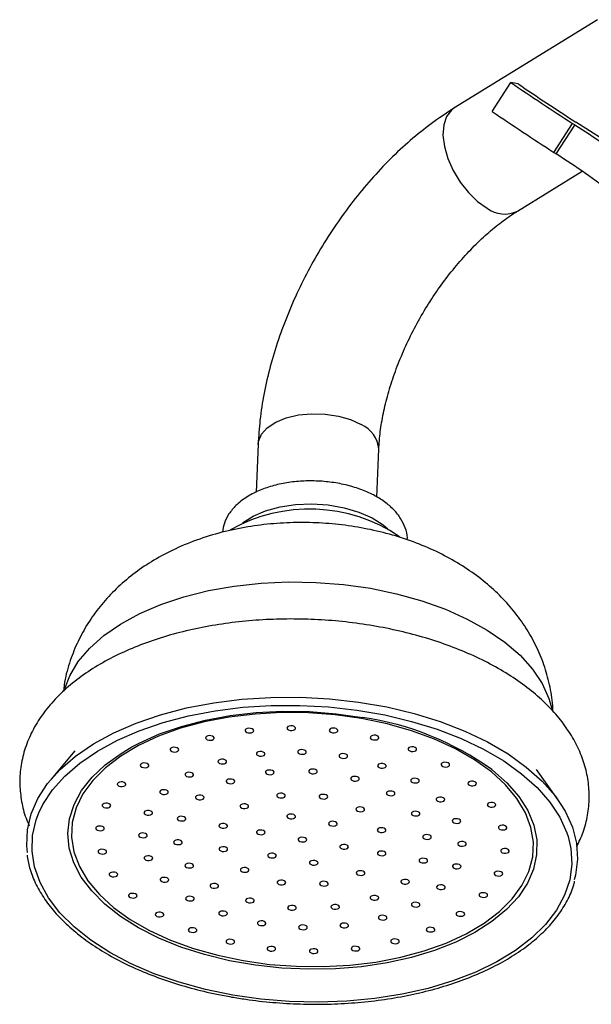
# Model space of a CAD drawing. Units: millimetres. Extents: x 5 to 995, y 5 to 995.
# Drawn here: x 798 to 812, y 105 to 128 of the extents above; entities that cross this region are included whole.
import ezdxf

# ---------------------------------------------------------------- set-up
doc = ezdxf.new("R2010")
doc.units = ezdxf.units.MM

msp = doc.modelspace()

# ---------------------------------------------------------------- linework, layer by layer
at = {"color": 7, "linetype": 'Continuous', "lineweight": 25}
for p, q in [((811.708, 127.949), (808.384, 125.895)), ((809.27, 125.821), (809.704, 126.491)), ((809.872, 126.461), (809.704, 126.491)), ((810.698, 124.874), (811.131, 125.544)), ((810.754, 124.838), (811.187, 125.508)), ((809.856, 123.513), (811.353, 124.438)), ((803.846, 118.106), (803.801, 116.999)), ((806.598, 116.884), (806.644, 117.993)), ((799.603, 111.003), (799.052, 110.35)), ((810.792, 109.872), (810.296, 110.568))]:
    msp.add_line(p, q, dxfattribs=at)
at = {"color": 8, "linetype": 'Continuous', "lineweight": 25, "flags": 128}
for points in [[(808.384, 125.895), (808.324, 125.851), (808.213, 125.706), (808.147, 125.511), (808.13, 125.276), (808.162, 125.011), (808.243, 124.732), (808.368, 124.451), (808.53, 124.183), (808.722, 123.941), (808.933, 123.737), (809.155, 123.582)], [(803.846, 118.106), (803.854, 118.175), (803.924, 118.34), (804.06, 118.492), (804.255, 118.621), (804.5, 118.721), (804.782, 118.788), (805.087, 118.818), (805.401, 118.809), (805.706, 118.762), (805.988, 118.68), (806.234, 118.565)], [(799.366, 112.445), (799.483, 112.743), (799.681, 113.071), (799.946, 113.383), (800.274, 113.675), (800.661, 113.943), (801.103, 114.184), (801.594, 114.395), (802.127, 114.573), (802.697, 114.716), (803.295, 114.822), (803.914, 114.89), (804.548, 114.919), (805.186, 114.908), (805.822, 114.858), (806.448, 114.77), (807.056, 114.644), (807.637, 114.482), (808.185, 114.286), (808.693, 114.059), (809.155, 113.803), (809.564, 113.522), (809.915, 113.219), (810.205, 112.897), (810.429, 112.562), (810.584, 112.217), (810.649, 111.984)], [(809.264, 110.568), (809.278, 110.557), (809.612, 110.26), (809.885, 109.946), (810.093, 109.619), (810.232, 109.282), (810.302, 108.941), (810.301, 108.6), (810.229, 108.264), (810.087, 107.936), (809.877, 107.621), (809.603, 107.323), (809.266, 107.045), (808.872, 106.793), (808.426, 106.568), (807.934, 106.375), (807.402, 106.214), (806.837, 106.089), (806.246, 106.001), (805.638, 105.951), (805.019, 105.94), (804.399, 105.968), (803.784, 106.035), (803.184, 106.139), (802.606, 106.28), (802.058, 106.455), (801.546, 106.663), (801.078, 106.9), (800.659, 107.164), (800.295, 107.45), (799.991, 107.756), (799.75, 108.077), (799.576, 108.41), (799.472, 108.749), (799.437, 109.091), (799.474, 109.43), (799.581, 109.763), (799.757, 110.085), (800, 110.392), (800.306, 110.68), (800.672, 110.945), (800.919, 111.093)], [(803.26, 105.342), (802.626, 105.472), (802.018, 105.638), (801.442, 105.838), (800.904, 106.069), (800.412, 106.33), (799.97, 106.616), (799.583, 106.924), (799.256, 107.252), (798.993, 107.596), (798.796, 107.951), (798.668, 108.314), (798.61, 108.68), (798.623, 109.045), (798.706, 109.406), (798.766, 109.564)], [(811.028, 109.02), (811.092, 108.741), (811.115, 108.375), (811.067, 108.012), (810.948, 107.655), (810.761, 107.309), (810.506, 106.978), (810.188, 106.666), (809.809, 106.376), (809.375, 106.111), (808.889, 105.875), (808.357, 105.67), (807.786, 105.498), (807.182, 105.361), (806.551, 105.262), (805.901, 105.2), (805.24, 105.177), (804.574, 105.194), (803.912, 105.249), (803.26, 105.342)]]:
    msp.add_lwpolyline(points, dxfattribs=at)
at = {"color": 7, "linetype": 'Continuous', "lineweight": 25, "flags": 128}
for points in [[(812.656, 124.917), (812.828, 124.779), (812.945, 124.674), (813.002, 124.605), (812.998, 124.575), (812.933, 124.585), (812.808, 124.635), (812.63, 124.723), (812.403, 124.845), (812.137, 124.998), (811.842, 125.175), (811.527, 125.37), (811.205, 125.576)], [(803.484, 116.285), (803.488, 116.287), (803.729, 116.442), (804.021, 116.567), (804.354, 116.658), (804.716, 116.712), (805.093, 116.727), (805.472, 116.702), (805.839, 116.638), (806.182, 116.537), (806.486, 116.404), (806.743, 116.243), (806.856, 116.148)], [(798.503, 108.645), (798.487, 108.8), (798.501, 109.173), (798.586, 109.541), (798.742, 109.9), (798.968, 110.245), (799.26, 110.574), (799.617, 110.882), (800.032, 111.165), (800.502, 111.421), (801.022, 111.647), (801.586, 111.839), (802.186, 111.997), (802.817, 112.118), (803.471, 112.2), (804.141, 112.243), (804.819, 112.246), (805.498, 112.21), (806.169, 112.134), (806.826, 112.02), (807.46, 111.868), (808.065, 111.682), (808.634, 111.461), (809.16, 111.21), (809.638, 110.931), (810.061, 110.627), (810.426, 110.302), (810.727, 109.959), (810.963, 109.602), (811.129, 109.235), (811.224, 108.863), (811.247, 108.489), (811.198, 108.118), (811.171, 108.016)], [(798.766, 109.564), (798.859, 109.758), (799.081, 110.096), (799.367, 110.418), (799.716, 110.72), (800.124, 110.998), (800.585, 111.249), (801.094, 111.47), (801.646, 111.659), (802.235, 111.813), (802.853, 111.931), (803.494, 112.012), (804.15, 112.054), (804.815, 112.057), (805.48, 112.022), (806.138, 111.948), (806.782, 111.836), (807.404, 111.687), (807.997, 111.504), (808.554, 111.288), (809.07, 111.042), (809.538, 110.769), (809.953, 110.471), (810.31, 110.152), (810.606, 109.816), (810.836, 109.466), (810.999, 109.106), (811.028, 109.02)], [(803.504, 106.141), (804.114, 106.055), (804.734, 106.009), (805.357, 106.002), (805.972, 106.035), (806.573, 106.108), (807.151, 106.218), (807.698, 106.366), (808.207, 106.549), (808.671, 106.764), (809.083, 107.008), (809.439, 107.279), (809.733, 107.572), (809.961, 107.884), (810.12, 108.21), (810.209, 108.546), (810.225, 108.888), (810.169, 109.23), (810.041, 109.569), (809.844, 109.899), (809.579, 110.216), (809.251, 110.516), (808.863, 110.794), (808.422, 111.048), (807.932, 111.273), (807.401, 111.467), (806.836, 111.627), (806.245, 111.75), (805.635, 111.836), (805.014, 111.882), (804.392, 111.889), (803.776, 111.856), (803.176, 111.784), (802.598, 111.673), (802.051, 111.525), (801.542, 111.343), (801.078, 111.128), (800.665, 110.883), (800.31, 110.612), (800.016, 110.319), (799.788, 110.007), (799.628, 109.681), (799.54, 109.345), (799.524, 109.003), (799.58, 108.661), (799.707, 108.323), (799.905, 107.993), (800.17, 107.676), (800.498, 107.376), (800.886, 107.097), (801.327, 106.843), (801.817, 106.618), (802.347, 106.424), (802.912, 106.264), (803.504, 106.141)], [(800.919, 111.093), (801.092, 111.184), (801.562, 111.394), (802.075, 111.571), (802.625, 111.714), (803.203, 111.821), (803.804, 111.89), (804.419, 111.92), (805.039, 111.912), (805.657, 111.864), (806.265, 111.779)], [(803.671, 111.524), (803.632, 111.527), (803.595, 111.521), (803.566, 111.507), (803.549, 111.489), (803.546, 111.467), (803.559, 111.447), (803.585, 111.43), (803.62, 111.419), (803.659, 111.417), (803.696, 111.423), (803.725, 111.436), (803.742, 111.455), (803.744, 111.476), (803.732, 111.497), (803.706, 111.514), (803.671, 111.524)], [(804.64, 111.583), (804.602, 111.585), (804.565, 111.579), (804.535, 111.566), (804.518, 111.547), (804.516, 111.526), (804.528, 111.505), (804.554, 111.488), (804.589, 111.478), (804.628, 111.475), (804.665, 111.481), (804.694, 111.495), (804.711, 111.513), (804.714, 111.535), (804.701, 111.555), (804.675, 111.572), (804.64, 111.583)], [(805.621, 111.528), (805.582, 111.531), (805.545, 111.525), (805.516, 111.511), (805.499, 111.493), (805.497, 111.471), (805.509, 111.451), (805.535, 111.434), (805.57, 111.423), (805.609, 111.421), (805.646, 111.427), (805.675, 111.44), (805.692, 111.459), (805.695, 111.48), (805.682, 111.501), (805.656, 111.518), (805.621, 111.528)], [(806.571, 111.363), (806.532, 111.365), (806.495, 111.36), (806.465, 111.346), (806.448, 111.327), (806.446, 111.306), (806.459, 111.285), (806.484, 111.269), (806.519, 111.258), (806.558, 111.256), (806.595, 111.262), (806.624, 111.275), (806.642, 111.294), (806.644, 111.315), (806.631, 111.336), (806.606, 111.353), (806.571, 111.363)], [(802.755, 111.355), (802.716, 111.358), (802.679, 111.352), (802.65, 111.339), (802.633, 111.32), (802.631, 111.298), (802.643, 111.278), (802.669, 111.261), (802.704, 111.251), (802.743, 111.248), (802.78, 111.254), (802.809, 111.267), (802.826, 111.286), (802.829, 111.308), (802.816, 111.328), (802.79, 111.345), (802.755, 111.355)], [(801.933, 111.083), (801.894, 111.086), (801.857, 111.08), (801.828, 111.067), (801.811, 111.048), (801.809, 111.027), (801.821, 111.006), (801.847, 110.989), (801.882, 110.979), (801.921, 110.976), (801.958, 110.982), (801.987, 110.996), (802.004, 111.014), (802.007, 111.036), (801.994, 111.056), (801.968, 111.073), (801.933, 111.083)], [(803.932, 110.987), (803.894, 110.989), (803.857, 110.983), (803.827, 110.97), (803.81, 110.951), (803.808, 110.93), (803.82, 110.909), (803.846, 110.892), (803.881, 110.882), (803.92, 110.88), (803.957, 110.885), (803.986, 110.899), (804.003, 110.918), (804.006, 110.939), (803.993, 110.959), (803.967, 110.976), (803.932, 110.987)], [(804.889, 111.03), (804.85, 111.033), (804.813, 111.027), (804.784, 111.014), (804.767, 110.995), (804.765, 110.973), (804.777, 110.953), (804.803, 110.936), (804.838, 110.926), (804.877, 110.923), (804.914, 110.929), (804.943, 110.942), (804.96, 110.961), (804.963, 110.982), (804.95, 111.003), (804.924, 111.02), (804.889, 111.03)], [(805.847, 110.935), (805.808, 110.938), (805.771, 110.932), (805.742, 110.919), (805.724, 110.9), (805.722, 110.879), (805.735, 110.858), (805.76, 110.841), (805.795, 110.831), (805.834, 110.828), (805.871, 110.834), (805.9, 110.847), (805.918, 110.866), (805.92, 110.888), (805.907, 110.908), (805.882, 110.925), (805.847, 110.935)], [(807.447, 111.095), (807.408, 111.097), (807.371, 111.091), (807.342, 111.078), (807.325, 111.059), (807.322, 111.038), (807.335, 111.017), (807.361, 111), (807.396, 110.99), (807.435, 110.987), (807.471, 110.993), (807.501, 111.007), (807.518, 111.025), (807.52, 111.047), (807.508, 111.067), (807.482, 111.084), (807.447, 111.095)], [(801.241, 110.72), (801.202, 110.723), (801.165, 110.717), (801.136, 110.704), (801.119, 110.685), (801.116, 110.664), (801.129, 110.643), (801.155, 110.626), (801.19, 110.616), (801.229, 110.613), (801.266, 110.619), (801.295, 110.633), (801.312, 110.651), (801.314, 110.673), (801.302, 110.693), (801.276, 110.71), (801.241, 110.72)], [(803.042, 110.808), (803.003, 110.81), (802.966, 110.804), (802.937, 110.791), (802.919, 110.772), (802.917, 110.751), (802.93, 110.73), (802.955, 110.713), (802.991, 110.703), (803.029, 110.7), (803.066, 110.706), (803.096, 110.72), (803.113, 110.738), (803.115, 110.76), (803.103, 110.78), (803.077, 110.797), (803.042, 110.808)], [(806.74, 110.708), (806.701, 110.711), (806.664, 110.705), (806.634, 110.692), (806.617, 110.673), (806.615, 110.652), (806.628, 110.631), (806.653, 110.614), (806.688, 110.604), (806.727, 110.601), (806.764, 110.607), (806.793, 110.621), (806.811, 110.639), (806.813, 110.661), (806.8, 110.681), (806.775, 110.698), (806.74, 110.708)], [(808.212, 110.734), (808.173, 110.737), (808.136, 110.731), (808.107, 110.718), (808.09, 110.699), (808.087, 110.678), (808.1, 110.657), (808.126, 110.64), (808.161, 110.63), (808.199, 110.627), (808.236, 110.633), (808.266, 110.647), (808.283, 110.665), (808.285, 110.687), (808.273, 110.707), (808.247, 110.724), (808.212, 110.734)], [(802.278, 110.505), (802.239, 110.508), (802.202, 110.502), (802.173, 110.488), (802.155, 110.47), (802.153, 110.448), (802.166, 110.428), (802.191, 110.411), (802.226, 110.4), (802.265, 110.398), (802.302, 110.404), (802.331, 110.417), (802.349, 110.436), (802.351, 110.457), (802.338, 110.478), (802.313, 110.495), (802.278, 110.505)], [(804.142, 110.557), (804.103, 110.559), (804.066, 110.553), (804.037, 110.54), (804.019, 110.521), (804.017, 110.5), (804.03, 110.479), (804.055, 110.462), (804.09, 110.452), (804.129, 110.45), (804.166, 110.455), (804.196, 110.469), (804.213, 110.488), (804.215, 110.509), (804.202, 110.53), (804.177, 110.546), (804.142, 110.557)], [(805.144, 110.578), (805.105, 110.581), (805.068, 110.575), (805.039, 110.561), (805.022, 110.542), (805.02, 110.521), (805.032, 110.501), (805.058, 110.484), (805.093, 110.473), (805.132, 110.471), (805.169, 110.477), (805.198, 110.49), (805.215, 110.509), (805.218, 110.53), (805.205, 110.551), (805.179, 110.568), (805.144, 110.578)], [(800.708, 110.282), (800.67, 110.285), (800.633, 110.279), (800.603, 110.265), (800.586, 110.247), (800.584, 110.225), (800.596, 110.205), (800.622, 110.188), (800.657, 110.177), (800.696, 110.175), (800.733, 110.181), (800.762, 110.194), (800.779, 110.213), (800.782, 110.234), (800.769, 110.255), (800.743, 110.272), (800.708, 110.282)], [(803.231, 110.347), (803.192, 110.35), (803.155, 110.344), (803.126, 110.331), (803.108, 110.312), (803.106, 110.29), (803.119, 110.27), (803.144, 110.253), (803.179, 110.243), (803.218, 110.24), (803.255, 110.246), (803.285, 110.259), (803.302, 110.278), (803.304, 110.3), (803.291, 110.32), (803.266, 110.337), (803.231, 110.347)], [(806.117, 110.409), (806.078, 110.411), (806.041, 110.405), (806.012, 110.392), (805.995, 110.373), (805.993, 110.352), (806.005, 110.331), (806.031, 110.315), (806.066, 110.304), (806.105, 110.302), (806.142, 110.308), (806.171, 110.321), (806.188, 110.34), (806.191, 110.361), (806.178, 110.382), (806.152, 110.398), (806.117, 110.409)], [(807.507, 110.365), (807.468, 110.367), (807.431, 110.362), (807.402, 110.348), (807.385, 110.329), (807.382, 110.308), (807.395, 110.287), (807.421, 110.271), (807.456, 110.26), (807.495, 110.258), (807.532, 110.264), (807.561, 110.277), (807.578, 110.296), (807.581, 110.317), (807.568, 110.338), (807.542, 110.355), (807.507, 110.365)], [(808.832, 110.298), (808.793, 110.301), (808.756, 110.295), (808.727, 110.282), (808.71, 110.263), (808.707, 110.242), (808.72, 110.221), (808.746, 110.204), (808.781, 110.194), (808.82, 110.191), (808.857, 110.197), (808.886, 110.211), (808.903, 110.229), (808.905, 110.251), (808.893, 110.271), (808.867, 110.288), (808.832, 110.298)], [(801.692, 110.1), (801.653, 110.102), (801.616, 110.097), (801.587, 110.083), (801.57, 110.064), (801.568, 110.043), (801.58, 110.022), (801.606, 110.006), (801.641, 109.995), (801.68, 109.993), (801.717, 109.999), (801.746, 110.012), (801.763, 110.031), (801.766, 110.052), (801.753, 110.073), (801.727, 110.09), (801.692, 110.1)], [(804.403, 110.019), (804.364, 110.022), (804.327, 110.016), (804.298, 110.002), (804.281, 109.984), (804.279, 109.962), (804.291, 109.942), (804.317, 109.925), (804.352, 109.915), (804.391, 109.912), (804.428, 109.918), (804.457, 109.931), (804.474, 109.95), (804.477, 109.971), (804.464, 109.992), (804.438, 110.009), (804.403, 110.019)], [(805.386, 109.993), (805.347, 109.995), (805.31, 109.989), (805.281, 109.976), (805.264, 109.957), (805.261, 109.936), (805.274, 109.915), (805.3, 109.899), (805.335, 109.888), (805.374, 109.886), (805.411, 109.892), (805.44, 109.905), (805.457, 109.924), (805.46, 109.945), (805.447, 109.966), (805.421, 109.982), (805.386, 109.993)], [(806.943, 110.069), (806.904, 110.072), (806.868, 110.066), (806.838, 110.053), (806.821, 110.034), (806.819, 110.013), (806.831, 109.992), (806.857, 109.975), (806.892, 109.965), (806.931, 109.962), (806.968, 109.968), (806.997, 109.981), (807.014, 110), (807.017, 110.022), (807.004, 110.042), (806.978, 110.059), (806.943, 110.069)], [(800.359, 109.788), (800.32, 109.79), (800.283, 109.784), (800.254, 109.771), (800.237, 109.752), (800.235, 109.731), (800.247, 109.71), (800.273, 109.693), (800.308, 109.683), (800.347, 109.681), (800.384, 109.686), (800.413, 109.7), (800.43, 109.719), (800.433, 109.74), (800.42, 109.761), (800.394, 109.777), (800.359, 109.788)], [(802.521, 109.975), (802.482, 109.978), (802.445, 109.972), (802.416, 109.958), (802.399, 109.94), (802.396, 109.918), (802.409, 109.898), (802.435, 109.881), (802.47, 109.871), (802.509, 109.868), (802.546, 109.874), (802.575, 109.887), (802.592, 109.906), (802.594, 109.927), (802.582, 109.948), (802.556, 109.965), (802.521, 109.975)], [(803.553, 109.772), (803.514, 109.774), (803.478, 109.768), (803.448, 109.755), (803.431, 109.736), (803.429, 109.715), (803.441, 109.694), (803.467, 109.678), (803.502, 109.667), (803.541, 109.665), (803.578, 109.671), (803.607, 109.684), (803.624, 109.703), (803.627, 109.724), (803.614, 109.745), (803.588, 109.762), (803.553, 109.772)], [(808.097, 109.928), (808.058, 109.931), (808.021, 109.925), (807.992, 109.912), (807.975, 109.893), (807.972, 109.871), (807.985, 109.851), (808.011, 109.834), (808.046, 109.824), (808.085, 109.821), (808.122, 109.827), (808.151, 109.84), (808.168, 109.859), (808.17, 109.88), (808.158, 109.901), (808.132, 109.918), (808.097, 109.928)], [(809.28, 109.806), (809.241, 109.808), (809.205, 109.802), (809.175, 109.789), (809.158, 109.77), (809.156, 109.749), (809.168, 109.728), (809.194, 109.711), (809.229, 109.701), (809.268, 109.698), (809.305, 109.704), (809.334, 109.718), (809.351, 109.736), (809.354, 109.758), (809.341, 109.778), (809.315, 109.795), (809.28, 109.806)], [(801.325, 109.62), (801.286, 109.622), (801.25, 109.616), (801.22, 109.603), (801.203, 109.584), (801.201, 109.563), (801.213, 109.542), (801.239, 109.525), (801.274, 109.515), (801.313, 109.513), (801.35, 109.518), (801.379, 109.532), (801.396, 109.551), (801.399, 109.572), (801.386, 109.593), (801.36, 109.609), (801.325, 109.62)], [(806.239, 109.7), (806.2, 109.702), (806.163, 109.697), (806.134, 109.683), (806.117, 109.664), (806.114, 109.643), (806.127, 109.622), (806.153, 109.606), (806.188, 109.595), (806.227, 109.593), (806.263, 109.599), (806.293, 109.612), (806.31, 109.631), (806.312, 109.652), (806.3, 109.673), (806.274, 109.69), (806.239, 109.7)], [(807.523, 109.601), (807.484, 109.603), (807.447, 109.597), (807.418, 109.584), (807.401, 109.565), (807.399, 109.544), (807.411, 109.523), (807.437, 109.506), (807.472, 109.496), (807.511, 109.494), (807.548, 109.5), (807.577, 109.513), (807.594, 109.532), (807.597, 109.553), (807.584, 109.574), (807.558, 109.59), (807.523, 109.601)], [(802.098, 109.485), (802.059, 109.488), (802.022, 109.482), (801.993, 109.468), (801.976, 109.45), (801.974, 109.428), (801.986, 109.408), (802.012, 109.391), (802.047, 109.381), (802.086, 109.378), (802.123, 109.384), (802.152, 109.397), (802.169, 109.416), (802.172, 109.437), (802.159, 109.458), (802.133, 109.475), (802.098, 109.485)], [(803.064, 109.317), (803.025, 109.32), (802.989, 109.314), (802.959, 109.3), (802.942, 109.282), (802.94, 109.26), (802.952, 109.24), (802.978, 109.223), (803.013, 109.213), (803.052, 109.21), (803.089, 109.216), (803.118, 109.229), (803.135, 109.248), (803.138, 109.269), (803.125, 109.29), (803.099, 109.307), (803.064, 109.317)], [(804.638, 109.535), (804.6, 109.538), (804.563, 109.532), (804.533, 109.519), (804.516, 109.5), (804.514, 109.479), (804.526, 109.458), (804.552, 109.441), (804.587, 109.431), (804.626, 109.428), (804.663, 109.434), (804.692, 109.448), (804.71, 109.466), (804.712, 109.488), (804.699, 109.508), (804.674, 109.525), (804.638, 109.535)], [(805.605, 109.367), (805.566, 109.37), (805.529, 109.364), (805.5, 109.351), (805.482, 109.332), (805.48, 109.311), (805.493, 109.29), (805.518, 109.273), (805.553, 109.263), (805.592, 109.26), (805.629, 109.266), (805.658, 109.28), (805.676, 109.298), (805.678, 109.32), (805.665, 109.34), (805.64, 109.357), (805.605, 109.367)], [(808.469, 109.428), (808.43, 109.431), (808.393, 109.425), (808.364, 109.411), (808.347, 109.393), (808.344, 109.371), (808.357, 109.351), (808.383, 109.334), (808.418, 109.324), (808.457, 109.321), (808.494, 109.327), (808.523, 109.34), (808.54, 109.359), (808.542, 109.38), (808.53, 109.401), (808.504, 109.418), (808.469, 109.428)], [(800.208, 109.259), (800.17, 109.261), (800.133, 109.255), (800.103, 109.242), (800.086, 109.223), (800.084, 109.202), (800.096, 109.181), (800.122, 109.165), (800.157, 109.154), (800.196, 109.152), (800.233, 109.158), (800.262, 109.171), (800.279, 109.19), (800.282, 109.211), (800.269, 109.232), (800.243, 109.248), (800.208, 109.259)], [(801.202, 109.097), (801.163, 109.1), (801.126, 109.094), (801.097, 109.08), (801.08, 109.062), (801.077, 109.04), (801.09, 109.02), (801.116, 109.003), (801.151, 108.992), (801.19, 108.99), (801.227, 108.996), (801.256, 109.009), (801.273, 109.028), (801.276, 109.049), (801.263, 109.07), (801.237, 109.087), (801.202, 109.097)], [(803.934, 109.166), (803.895, 109.168), (803.858, 109.163), (803.829, 109.149), (803.812, 109.13), (803.809, 109.109), (803.822, 109.089), (803.848, 109.072), (803.883, 109.061), (803.922, 109.059), (803.958, 109.065), (803.988, 109.078), (804.005, 109.097), (804.007, 109.118), (803.995, 109.139), (803.969, 109.156), (803.934, 109.166)], [(806.733, 109.219), (806.694, 109.221), (806.657, 109.215), (806.628, 109.202), (806.611, 109.183), (806.608, 109.162), (806.621, 109.141), (806.647, 109.125), (806.682, 109.114), (806.72, 109.112), (806.757, 109.118), (806.787, 109.131), (806.804, 109.15), (806.806, 109.171), (806.794, 109.192), (806.768, 109.209), (806.733, 109.219)], [(809.537, 109.277), (809.498, 109.28), (809.461, 109.274), (809.432, 109.261), (809.415, 109.242), (809.413, 109.221), (809.425, 109.2), (809.451, 109.183), (809.486, 109.173), (809.525, 109.17), (809.562, 109.176), (809.591, 109.19), (809.608, 109.208), (809.611, 109.23), (809.598, 109.25), (809.572, 109.267), (809.537, 109.277)], [(802.013, 108.937), (801.975, 108.939), (801.938, 108.933), (801.908, 108.92), (801.891, 108.901), (801.889, 108.88), (801.901, 108.859), (801.927, 108.842), (801.962, 108.832), (802.001, 108.829), (802.038, 108.835), (802.067, 108.849), (802.084, 108.867), (802.087, 108.889), (802.074, 108.909), (802.048, 108.926), (802.013, 108.937)], [(804.9, 108.998), (804.861, 109), (804.824, 108.995), (804.795, 108.981), (804.778, 108.962), (804.775, 108.941), (804.788, 108.92), (804.814, 108.904), (804.849, 108.893), (804.888, 108.891), (804.925, 108.897), (804.954, 108.91), (804.971, 108.929), (804.973, 108.95), (804.961, 108.971), (804.935, 108.988), (804.9, 108.998)], [(807.787, 109.059), (807.748, 109.062), (807.711, 109.056), (807.681, 109.043), (807.664, 109.024), (807.662, 109.003), (807.675, 108.982), (807.7, 108.965), (807.735, 108.955), (807.774, 108.952), (807.811, 108.958), (807.84, 108.972), (807.858, 108.99), (807.86, 109.012), (807.847, 109.032), (807.822, 109.049), (807.787, 109.059)], [(808.598, 108.899), (808.559, 108.901), (808.522, 108.895), (808.493, 108.882), (808.476, 108.863), (808.473, 108.842), (808.486, 108.821), (808.512, 108.805), (808.547, 108.794), (808.586, 108.792), (808.622, 108.798), (808.652, 108.811), (808.669, 108.83), (808.671, 108.851), (808.659, 108.872), (808.633, 108.888), (808.598, 108.899)], [(800.263, 108.718), (800.224, 108.721), (800.187, 108.715), (800.158, 108.702), (800.14, 108.683), (800.138, 108.662), (800.151, 108.641), (800.176, 108.624), (800.212, 108.614), (800.25, 108.611), (800.287, 108.617), (800.317, 108.631), (800.334, 108.649), (800.336, 108.671), (800.324, 108.691), (800.298, 108.708), (800.263, 108.718)], [(803.067, 108.777), (803.028, 108.779), (802.991, 108.774), (802.962, 108.76), (802.945, 108.741), (802.943, 108.72), (802.955, 108.7), (802.981, 108.683), (803.016, 108.672), (803.055, 108.67), (803.092, 108.676), (803.121, 108.689), (803.138, 108.708), (803.141, 108.729), (803.128, 108.75), (803.102, 108.767), (803.067, 108.777)], [(804.195, 108.629), (804.156, 108.631), (804.12, 108.625), (804.09, 108.612), (804.073, 108.593), (804.071, 108.572), (804.083, 108.551), (804.109, 108.534), (804.144, 108.524), (804.183, 108.521), (804.22, 108.527), (804.249, 108.541), (804.266, 108.559), (804.269, 108.581), (804.256, 108.601), (804.23, 108.618), (804.195, 108.629)], [(805.866, 108.83), (805.827, 108.832), (805.79, 108.826), (805.761, 108.813), (805.744, 108.794), (805.741, 108.773), (805.754, 108.752), (805.78, 108.736), (805.815, 108.725), (805.854, 108.723), (805.891, 108.729), (805.92, 108.742), (805.937, 108.761), (805.94, 108.782), (805.927, 108.803), (805.901, 108.82), (805.866, 108.83)], [(806.736, 108.679), (806.697, 108.681), (806.66, 108.675), (806.631, 108.662), (806.613, 108.643), (806.611, 108.622), (806.624, 108.601), (806.649, 108.584), (806.684, 108.574), (806.723, 108.572), (806.76, 108.577), (806.789, 108.591), (806.807, 108.61), (806.809, 108.631), (806.796, 108.651), (806.771, 108.668), (806.736, 108.679)], [(809.592, 108.737), (809.553, 108.74), (809.516, 108.734), (809.486, 108.72), (809.469, 108.702), (809.467, 108.68), (809.48, 108.66), (809.505, 108.643), (809.54, 108.632), (809.579, 108.63), (809.616, 108.636), (809.645, 108.649), (809.663, 108.668), (809.665, 108.689), (809.652, 108.71), (809.627, 108.727), (809.592, 108.737)], [(801.331, 108.568), (801.292, 108.57), (801.255, 108.564), (801.226, 108.551), (801.209, 108.532), (801.206, 108.511), (801.219, 108.49), (801.245, 108.473), (801.28, 108.463), (801.319, 108.461), (801.356, 108.466), (801.385, 108.48), (801.402, 108.499), (801.404, 108.52), (801.392, 108.54), (801.366, 108.557), (801.331, 108.568)], [(802.277, 108.395), (802.238, 108.398), (802.201, 108.392), (802.172, 108.378), (802.155, 108.36), (802.152, 108.338), (802.165, 108.318), (802.191, 108.301), (802.226, 108.29), (802.265, 108.288), (802.301, 108.294), (802.331, 108.307), (802.348, 108.326), (802.35, 108.347), (802.338, 108.368), (802.312, 108.385), (802.277, 108.395)], [(805.161, 108.46), (805.123, 108.463), (805.086, 108.457), (805.056, 108.444), (805.039, 108.425), (805.037, 108.404), (805.049, 108.383), (805.075, 108.366), (805.11, 108.356), (805.149, 108.353), (805.186, 108.359), (805.215, 108.373), (805.232, 108.391), (805.235, 108.413), (805.222, 108.433), (805.196, 108.45), (805.161, 108.46)], [(807.702, 108.511), (807.663, 108.513), (807.626, 108.507), (807.597, 108.494), (807.58, 108.475), (807.577, 108.454), (807.59, 108.433), (807.616, 108.416), (807.651, 108.406), (807.689, 108.404), (807.726, 108.409), (807.756, 108.423), (807.773, 108.442), (807.775, 108.463), (807.763, 108.483), (807.737, 108.5), (807.702, 108.511)], [(800.52, 108.19), (800.481, 108.193), (800.444, 108.187), (800.415, 108.174), (800.397, 108.155), (800.395, 108.133), (800.408, 108.113), (800.433, 108.096), (800.468, 108.086), (800.507, 108.083), (800.544, 108.089), (800.574, 108.102), (800.591, 108.121), (800.593, 108.143), (800.58, 108.163), (800.555, 108.18), (800.52, 108.19)], [(803.561, 108.296), (803.522, 108.298), (803.485, 108.293), (803.456, 108.279), (803.439, 108.26), (803.437, 108.239), (803.449, 108.219), (803.475, 108.202), (803.51, 108.191), (803.549, 108.189), (803.586, 108.195), (803.615, 108.208), (803.632, 108.227), (803.635, 108.248), (803.622, 108.269), (803.596, 108.286), (803.561, 108.296)], [(806.247, 108.224), (806.208, 108.226), (806.171, 108.221), (806.142, 108.207), (806.124, 108.188), (806.122, 108.167), (806.135, 108.147), (806.16, 108.13), (806.195, 108.119), (806.234, 108.117), (806.271, 108.123), (806.301, 108.136), (806.318, 108.155), (806.32, 108.176), (806.307, 108.197), (806.282, 108.214), (806.247, 108.224)], [(808.475, 108.376), (808.436, 108.379), (808.399, 108.373), (808.37, 108.359), (808.352, 108.341), (808.35, 108.319), (808.363, 108.299), (808.388, 108.282), (808.423, 108.272), (808.462, 108.269), (808.499, 108.275), (808.529, 108.288), (808.546, 108.307), (808.548, 108.328), (808.535, 108.349), (808.51, 108.366), (808.475, 108.376)], [(809.441, 108.208), (809.402, 108.211), (809.365, 108.205), (809.336, 108.191), (809.319, 108.173), (809.316, 108.151), (809.329, 108.131), (809.355, 108.114), (809.39, 108.103), (809.428, 108.101), (809.465, 108.107), (809.495, 108.12), (809.512, 108.139), (809.514, 108.16), (809.502, 108.181), (809.476, 108.198), (809.441, 108.208)], [(801.703, 108.068), (801.664, 108.07), (801.627, 108.064), (801.598, 108.051), (801.581, 108.032), (801.578, 108.011), (801.591, 107.99), (801.617, 107.973), (801.652, 107.963), (801.691, 107.96), (801.728, 107.966), (801.757, 107.98), (801.774, 107.998), (801.776, 108.02), (801.764, 108.04), (801.738, 108.057), (801.703, 108.068)], [(804.414, 108.003), (804.375, 108.006), (804.338, 108), (804.309, 107.986), (804.292, 107.968), (804.289, 107.946), (804.302, 107.926), (804.328, 107.909), (804.363, 107.898), (804.402, 107.896), (804.439, 107.902), (804.468, 107.915), (804.485, 107.934), (804.487, 107.955), (804.475, 107.976), (804.449, 107.993), (804.414, 108.003)], [(805.397, 107.977), (805.358, 107.979), (805.321, 107.973), (805.292, 107.96), (805.275, 107.941), (805.272, 107.92), (805.285, 107.899), (805.311, 107.882), (805.346, 107.872), (805.385, 107.87), (805.421, 107.875), (805.451, 107.889), (805.468, 107.908), (805.47, 107.929), (805.458, 107.95), (805.432, 107.966), (805.397, 107.977)], [(807.279, 108.021), (807.24, 108.023), (807.203, 108.017), (807.174, 108.004), (807.157, 107.985), (807.154, 107.964), (807.167, 107.943), (807.193, 107.926), (807.228, 107.916), (807.267, 107.914), (807.304, 107.919), (807.333, 107.933), (807.35, 107.952), (807.352, 107.973), (807.34, 107.993), (807.314, 108.01), (807.279, 108.021)], [(802.857, 107.927), (802.818, 107.929), (802.781, 107.923), (802.751, 107.91), (802.734, 107.891), (802.732, 107.87), (802.745, 107.849), (802.77, 107.832), (802.805, 107.822), (802.844, 107.819), (802.881, 107.825), (802.91, 107.839), (802.928, 107.857), (802.93, 107.879), (802.917, 107.899), (802.892, 107.916), (802.857, 107.927)], [(808.108, 107.896), (808.069, 107.898), (808.032, 107.893), (808.003, 107.879), (807.986, 107.86), (807.983, 107.839), (807.996, 107.818), (808.022, 107.802), (808.057, 107.791), (808.096, 107.789), (808.132, 107.795), (808.162, 107.808), (808.179, 107.827), (808.181, 107.848), (808.169, 107.869), (808.143, 107.886), (808.108, 107.896)], [(809.092, 107.714), (809.053, 107.716), (809.016, 107.71), (808.986, 107.697), (808.969, 107.678), (808.967, 107.657), (808.98, 107.636), (809.005, 107.619), (809.04, 107.609), (809.079, 107.607), (809.116, 107.613), (809.145, 107.626), (809.163, 107.645), (809.165, 107.666), (809.152, 107.687), (809.127, 107.703), (809.092, 107.714)], [(800.968, 107.698), (800.929, 107.7), (800.892, 107.694), (800.863, 107.681), (800.846, 107.662), (800.843, 107.641), (800.856, 107.62), (800.882, 107.603), (800.917, 107.593), (800.956, 107.59), (800.993, 107.596), (801.022, 107.61), (801.039, 107.628), (801.041, 107.65), (801.029, 107.67), (801.003, 107.687), (800.968, 107.698)], [(802.293, 107.631), (802.254, 107.633), (802.217, 107.628), (802.188, 107.614), (802.171, 107.595), (802.168, 107.574), (802.181, 107.553), (802.207, 107.537), (802.242, 107.526), (802.281, 107.524), (802.317, 107.53), (802.347, 107.543), (802.364, 107.562), (802.366, 107.583), (802.354, 107.604), (802.328, 107.621), (802.293, 107.631)], [(803.683, 107.587), (803.644, 107.59), (803.607, 107.584), (803.578, 107.57), (803.561, 107.552), (803.558, 107.53), (803.571, 107.51), (803.597, 107.493), (803.632, 107.482), (803.671, 107.48), (803.707, 107.486), (803.737, 107.499), (803.754, 107.518), (803.756, 107.539), (803.744, 107.56), (803.718, 107.577), (803.683, 107.587)], [(806.569, 107.649), (806.53, 107.651), (806.494, 107.645), (806.464, 107.632), (806.447, 107.613), (806.445, 107.592), (806.457, 107.571), (806.483, 107.554), (806.518, 107.544), (806.557, 107.541), (806.594, 107.547), (806.623, 107.561), (806.64, 107.579), (806.643, 107.601), (806.63, 107.621), (806.604, 107.638), (806.569, 107.649)], [(807.522, 107.491), (807.483, 107.493), (807.447, 107.487), (807.417, 107.474), (807.4, 107.455), (807.398, 107.434), (807.41, 107.413), (807.436, 107.397), (807.471, 107.386), (807.51, 107.384), (807.547, 107.39), (807.576, 107.403), (807.593, 107.422), (807.596, 107.443), (807.583, 107.464), (807.557, 107.48), (807.522, 107.491)], [(801.588, 107.262), (801.549, 107.264), (801.512, 107.258), (801.483, 107.245), (801.466, 107.226), (801.464, 107.205), (801.476, 107.184), (801.502, 107.167), (801.537, 107.157), (801.576, 107.154), (801.613, 107.16), (801.642, 107.174), (801.659, 107.192), (801.662, 107.214), (801.649, 107.234), (801.623, 107.251), (801.588, 107.262)], [(803.06, 107.288), (803.021, 107.29), (802.985, 107.284), (802.955, 107.271), (802.938, 107.252), (802.936, 107.231), (802.948, 107.21), (802.974, 107.193), (803.009, 107.183), (803.048, 107.18), (803.085, 107.186), (803.114, 107.2), (803.131, 107.218), (803.134, 107.24), (803.121, 107.26), (803.095, 107.277), (803.06, 107.288)], [(804.656, 107.418), (804.617, 107.42), (804.58, 107.414), (804.551, 107.401), (804.534, 107.382), (804.531, 107.361), (804.544, 107.34), (804.57, 107.324), (804.605, 107.313), (804.644, 107.311), (804.68, 107.317), (804.71, 107.33), (804.727, 107.349), (804.729, 107.37), (804.717, 107.391), (804.691, 107.408), (804.656, 107.418)], [(805.658, 107.439), (805.619, 107.442), (805.582, 107.436), (805.553, 107.422), (805.536, 107.404), (805.534, 107.382), (805.546, 107.362), (805.572, 107.345), (805.607, 107.335), (805.646, 107.332), (805.683, 107.338), (805.712, 107.351), (805.729, 107.37), (805.732, 107.391), (805.719, 107.412), (805.693, 107.429), (805.658, 107.439)], [(808.559, 107.275), (808.52, 107.278), (808.483, 107.272), (808.454, 107.259), (808.437, 107.24), (808.434, 107.219), (808.447, 107.198), (808.473, 107.181), (808.508, 107.171), (808.547, 107.168), (808.584, 107.174), (808.613, 107.188), (808.63, 107.206), (808.633, 107.228), (808.62, 107.248), (808.594, 107.265), (808.559, 107.275)], [(803.953, 107.061), (803.914, 107.063), (803.878, 107.057), (803.848, 107.044), (803.831, 107.025), (803.829, 107.004), (803.841, 106.983), (803.867, 106.966), (803.902, 106.956), (803.941, 106.953), (803.978, 106.959), (804.007, 106.973), (804.024, 106.991), (804.027, 107.013), (804.014, 107.033), (803.988, 107.05), (803.953, 107.061)], [(806.758, 107.188), (806.719, 107.191), (806.682, 107.185), (806.653, 107.172), (806.636, 107.153), (806.634, 107.132), (806.646, 107.111), (806.672, 107.094), (806.707, 107.084), (806.746, 107.081), (806.783, 107.087), (806.812, 107.1), (806.829, 107.119), (806.832, 107.141), (806.819, 107.161), (806.793, 107.178), (806.758, 107.188)], [(802.353, 106.901), (802.314, 106.904), (802.277, 106.898), (802.248, 106.885), (802.231, 106.866), (802.229, 106.845), (802.241, 106.824), (802.267, 106.807), (802.302, 106.797), (802.341, 106.794), (802.378, 106.8), (802.407, 106.814), (802.424, 106.832), (802.427, 106.854), (802.414, 106.874), (802.388, 106.891), (802.353, 106.901)], [(804.911, 106.966), (804.872, 106.968), (804.835, 106.962), (804.806, 106.949), (804.789, 106.93), (804.786, 106.909), (804.799, 106.888), (804.825, 106.871), (804.86, 106.861), (804.899, 106.858), (804.935, 106.864), (804.965, 106.878), (804.982, 106.896), (804.984, 106.918), (804.972, 106.938), (804.946, 106.955), (804.911, 106.966)], [(805.867, 107.009), (805.829, 107.012), (805.792, 107.006), (805.762, 106.992), (805.745, 106.974), (805.743, 106.952), (805.756, 106.932), (805.781, 106.915), (805.816, 106.905), (805.855, 106.902), (805.892, 106.908), (805.921, 106.921), (805.939, 106.94), (805.941, 106.961), (805.928, 106.982), (805.903, 106.999), (805.867, 107.009)], [(807.867, 106.912), (807.828, 106.915), (807.791, 106.909), (807.762, 106.896), (807.745, 106.877), (807.742, 106.856), (807.755, 106.835), (807.781, 106.818), (807.816, 106.808), (807.854, 106.805), (807.891, 106.811), (807.921, 106.825), (807.938, 106.843), (807.94, 106.865), (807.928, 106.885), (807.902, 106.902), (807.867, 106.912)], [(803.229, 106.633), (803.191, 106.635), (803.154, 106.63), (803.124, 106.616), (803.107, 106.597), (803.105, 106.576), (803.117, 106.555), (803.143, 106.539), (803.178, 106.528), (803.217, 106.526), (803.254, 106.532), (803.283, 106.545), (803.3, 106.564), (803.303, 106.585), (803.29, 106.606), (803.264, 106.623), (803.229, 106.633)], [(807.045, 106.641), (807.006, 106.643), (806.969, 106.637), (806.94, 106.624), (806.923, 106.605), (806.92, 106.584), (806.933, 106.563), (806.959, 106.546), (806.994, 106.536), (807.032, 106.533), (807.069, 106.539), (807.099, 106.553), (807.116, 106.571), (807.118, 106.593), (807.106, 106.613), (807.08, 106.63), (807.045, 106.641)], [(804.179, 106.468), (804.14, 106.47), (804.103, 106.464), (804.074, 106.451), (804.057, 106.432), (804.054, 106.411), (804.067, 106.39), (804.093, 106.374), (804.128, 106.363), (804.166, 106.361), (804.203, 106.367), (804.233, 106.38), (804.25, 106.399), (804.252, 106.42), (804.24, 106.441), (804.214, 106.457), (804.179, 106.468)], [(805.16, 106.413), (805.121, 106.416), (805.084, 106.41), (805.054, 106.397), (805.037, 106.378), (805.035, 106.356), (805.048, 106.336), (805.073, 106.319), (805.108, 106.309), (805.147, 106.306), (805.184, 106.312), (805.213, 106.325), (805.231, 106.344), (805.233, 106.365), (805.22, 106.386), (805.195, 106.403), (805.16, 106.413)], [(806.129, 106.472), (806.09, 106.474), (806.053, 106.468), (806.024, 106.455), (806.007, 106.436), (806.004, 106.415), (806.017, 106.394), (806.043, 106.377), (806.078, 106.367), (806.117, 106.365), (806.154, 106.37), (806.183, 106.384), (806.2, 106.403), (806.202, 106.424), (806.19, 106.445), (806.164, 106.461), (806.129, 106.472)]]:
    msp.add_lwpolyline(points, dxfattribs=at)
at = {"color": 7, "linetype": 'Continuous', "lineweight": 25}
for centre, radius, start, end in [((862.496, 204.581), 94.261, 235.93948, 236.98068), ((855.504, 193.769), 81.318, 235.86419, 236.9917), ((862.063, 203.911), 94.261, 235.93948, 236.98068), ((833.566, 160.053), 41.16, 236.9722, 237.065), ((801.612, 110.449), 17.845, 52.3242, 57.5501), ((833.132, 159.383), 41.16, 236.9722, 237.065), ((801.179, 109.779), 17.845, 52.3242, 57.5501), ((805.035, 112.866), 3.74, 56.017, 119.5138), ((805.282, 105.027), 6.823, 54.3013, 81.7159)]:
    msp.add_arc(centre, radius, start, end, dxfattribs=at)
at = {"color": 8, "linetype": 'Continuous', "lineweight": 25}
for centre, radius, start, end in [((809.561, 124.121), 0.676, 232.9865, 295.8341), ((805.974, 117.946), 0.671, 3.9413, 67.2522)]:
    msp.add_arc(centre, radius, start, end, dxfattribs=at)
at = {"color": 7, "linetype": 'Continuous', "lineweight": 25}
for points, knots in [([(808.384, 125.895), (808.292, 125.836), (808.031, 125.67), (807.612, 125.357), (807.135, 124.945), (806.678, 124.491), (806.246, 124), (805.84, 123.476), (805.464, 122.925), (805.12, 122.351), (804.812, 121.757), (804.541, 121.15), (804.31, 120.533), (804.122, 119.911), (803.979, 119.288), (803.882, 118.683), (803.858, 118.294), (803.846, 118.106)], [0, 0, 0, 0, 0.037925, 0.107484, 0.176853, 0.246022, 0.314967, 0.383715, 0.452325, 0.520872, 0.589437, 0.658084, 0.726893, 0.79595, 0.865336, 0.935117, 1, 1, 1, 1]), ([(806.644, 117.993), (806.647, 118.06), (806.658, 118.257), (806.703, 118.607), (806.793, 119.047), (806.922, 119.506), (807.088, 119.975), (807.291, 120.448), (807.527, 120.915), (807.794, 121.369), (808.086, 121.802), (808.4, 122.209), (808.728, 122.581), (809.065, 122.913), (809.403, 123.202), (809.668, 123.394), (809.816, 123.488), (809.856, 123.513)], [0, 0, 0, 0, 0.036727, 0.107204, 0.178265, 0.249963, 0.32221, 0.39488, 0.467839, 0.540943, 0.614041, 0.686948, 0.759519, 0.831616, 0.903112, 0.973907, 1, 1, 1, 1]), ([(806.451, 116.967), (806.397, 116.991), (806.241, 117.062), (805.959, 117.152), (805.605, 117.225), (805.238, 117.262), (804.869, 117.26), (804.508, 117.222), (804.165, 117.146), (803.847, 117.033), (803.564, 116.882), (803.334, 116.702), (803.167, 116.501), (803.054, 116.291), (803.03, 116.142), (803.019, 116.07)], [0, 0, 0, 0, 0.044152, 0.126673, 0.208738, 0.290497, 0.372201, 0.454103, 0.536465, 0.619619, 0.703832, 0.788965, 0.863201, 0.933877, 1, 1, 1, 1]), ([(807.301, 115.892), (807.303, 115.908), (807.31, 116.003), (807.261, 116.175), (807.157, 116.395), (806.995, 116.598), (806.782, 116.78), (806.59, 116.899), (806.473, 116.956), (806.451, 116.967)], [0, 0, 0, 0, 0.036459, 0.211602, 0.386895, 0.568781, 0.760186, 0.954054, 1, 1, 1, 1]), ([(810.679, 111.916), (810.679, 111.942), (810.678, 112.131), (810.618, 112.478), (810.498, 112.944), (810.318, 113.39), (810.088, 113.811), (809.809, 114.207), (809.484, 114.575), (809.112, 114.915), (808.693, 115.226), (808.227, 115.504), (807.719, 115.746), (807.174, 115.948), (806.602, 116.105), (806.013, 116.217), (805.414, 116.283), (804.81, 116.303), (804.204, 116.276), (803.6, 116.201), (803.002, 116.076), (802.414, 115.895), (801.868, 115.666), (801.375, 115.397), (800.943, 115.099), (800.557, 114.767), (800.219, 114.405), (799.931, 114.014), (799.693, 113.6), (799.504, 113.149), (799.38, 112.74), (799.347, 112.475), (799.335, 112.38)], [0, 0, 0, 0, 0.005192, 0.036977, 0.06844, 0.099778, 0.131203, 0.162954, 0.195292, 0.228492, 0.262794, 0.298324, 0.334982, 0.372417, 0.410086, 0.447681, 0.485167, 0.522669, 0.560387, 0.598498, 0.637249, 0.676824, 0.717224, 0.752921, 0.787543, 0.821065, 0.853639, 0.885468, 0.916747, 0.947643, 0.981428, 1, 1, 1, 1]), ([(811.229, 108.78), (811.282, 108.892), (811.395, 109.13), (811.49, 109.512), (811.529, 109.913), (811.502, 110.311), (811.414, 110.702), (811.265, 111.083), (811.056, 111.454), (810.789, 111.813), (810.463, 112.155), (810.082, 112.478), (809.649, 112.778), (809.169, 113.052), (808.648, 113.296), (808.093, 113.508), (807.509, 113.688), (806.902, 113.833), (806.277, 113.944), (805.639, 114.02), (804.996, 114.059), (804.351, 114.062), (803.712, 114.029), (803.084, 113.96), (802.473, 113.854), (801.883, 113.714), (801.32, 113.538), (800.79, 113.328), (800.296, 113.084), (799.846, 112.807), (799.443, 112.499), (799.095, 112.162), (798.807, 111.8), (798.583, 111.418), (798.427, 111.024), (798.338, 110.624), (798.315, 110.223), (798.359, 109.827), (798.435, 109.507), (798.517, 109.326), (798.543, 109.269)], [0, 0, 0, 0, 0.0228916, 0.048639, 0.0738421, 0.0987683, 0.123661, 0.1487919, 0.1744029, 0.2006233, 0.2274444, 0.2547394, 0.2823267, 0.31004, 0.3377456, 0.3653918, 0.3929647, 0.4204683, 0.4479159, 0.4753245, 0.5027129, 0.5301005, 0.5575032, 0.5849386, 0.6124276, 0.6399908, 0.6676478, 0.695414, 0.7232947, 0.7512737, 0.779278, 0.8071518, 0.8346867, 0.8616605, 0.8879356, 0.9135367, 0.9386483, 0.9635543, 0.9884768, 1, 1, 1, 1]), ([(798.493, 108.589), (798.509, 108.49), (798.545, 108.273), (798.676, 107.942), (798.869, 107.599), (799.124, 107.267), (799.435, 106.949), (799.8, 106.648), (800.216, 106.367), (800.677, 106.11), (801.18, 105.878), (801.718, 105.675), (802.288, 105.501), (802.798, 105.378), (803.119, 105.319), (803.235, 105.298)], [0, 0, 0, 0, 0.066058, 0.145716, 0.225732, 0.306145, 0.386873, 0.467796, 0.548813, 0.629848, 0.710861, 0.791842, 0.872787, 0.953703, 1, 1, 1, 1]), ([(803.235, 105.298), (803.343, 105.28), (803.657, 105.228), (804.187, 105.168), (804.822, 105.13), (805.458, 105.128), (806.088, 105.16), (806.705, 105.227), (807.305, 105.328), (807.881, 105.462), (808.427, 105.628), (808.939, 105.825), (809.411, 106.05), (809.838, 106.302), (810.216, 106.579), (810.541, 106.877), (810.81, 107.194), (811.016, 107.527), (811.139, 107.791), (811.173, 107.944), (811.181, 107.98)], [0, 0, 0, 0, 0.031258, 0.0906411, 0.1500358, 0.2094301, 0.2688287, 0.3282369, 0.3876609, 0.4471067, 0.5065803, 0.5660869, 0.6256294, 0.6852063, 0.744807, 0.8043932, 0.8639039, 0.9232511, 0.9823381, 1, 1, 1, 1])]:
    msp.add_open_spline(points, degree=3, knots=knots, dxfattribs=at)

doc.saveas('drawing.dxf')
